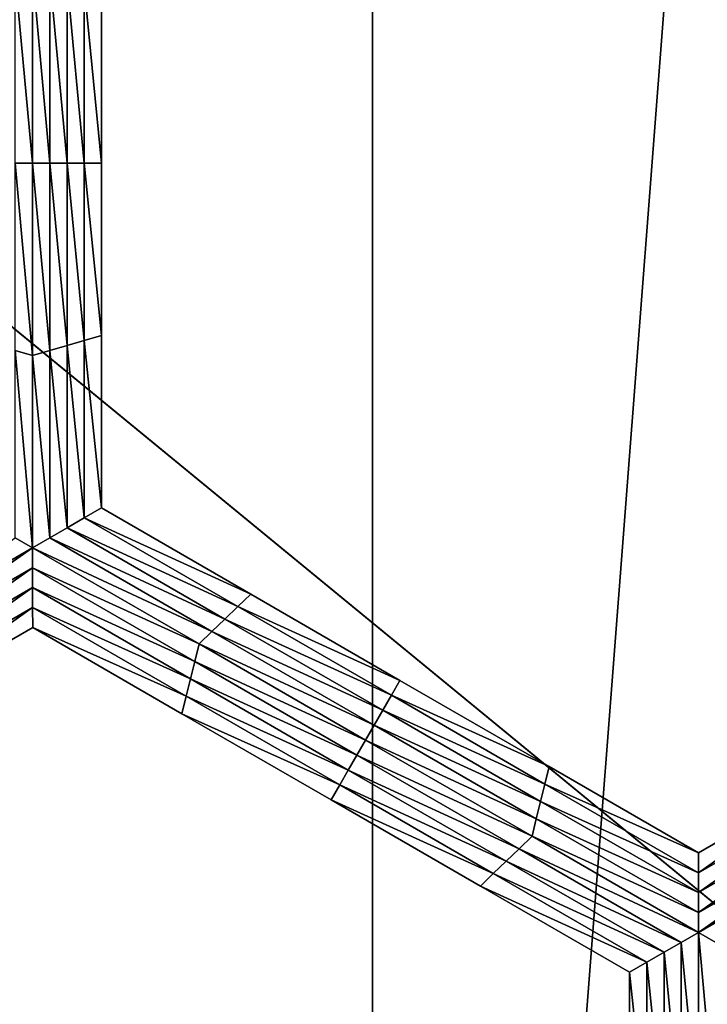
# Model space of a CAD drawing. Extents: x -0.025 to 0.025, y -0.085 to 0.085.
# Drawn here: x -0.002 to -0.001, y 0.061 to 0.062 of the extents above; entities that cross this region are included whole.
import ezdxf

# ---------------------------------------------------------------- set-up
doc = ezdxf.new("R2010")
doc.units = 0
doc.header["$MEASUREMENT"] = 0
doc.layers.get('0').update_dxf_attribs({"linetype": 'CONTINUOUS'})

msp = doc.modelspace()

# ---------------------------------------------------------------- linework, layer by layer
for points in [[(-0.0036911, 0.0572248, 0.0185561), (-0.0018545, 0.0572248, 0.0188285), (-0.0018545, 0.0812399, 0.0188285)], [(-0.0036911, 0.0572248, 0.0185561), (-0.0018545, 0.0812399, 0.0188285), (-0.0036911, 0.0812399, 0.0185561)], [(-0.0018545, 0.0572248, 0.0188285), (0, 0.0572248, 0.0189196), (0, 0.0812399, 0.0189196)], [(-0.0018545, 0.0572248, 0.0188285), (0, 0.0812399, 0.0189196), (-0.0018545, 0.0812399, 0.0188285)], [(0.0013708, 0.0588505, -0.0105683), (-0.0101034, 0.0682671, -0.0105683), (-0.0006868, 0.0797414, -0.0105683)], [(0.0013708, 0.0588505, -0.0105683), (-0.0063166, 0.0611824, -0.0105683), (-0.0101034, 0.0682671, -0.0105683)], [(-0.0023139, 0.0621184, -0.0214494), (-0.0023372, 0.0623715, -0.0214494), (-0.0023139, 0.0623782, -0.0214494)], [(-0.0023139, 0.0623782, -0.0214494), (-0.0022906, 0.0623715, -0.0214494), (-0.0022906, 0.0621184, -0.0214494)], [(-0.0023139, 0.0623782, -0.0214494), (-0.0022906, 0.0621184, -0.0214494), (-0.0023139, 0.0621184, -0.0214494)], [(-0.0023139, 0.0621184, -0.0214494), (-0.0023372, 0.0621184, -0.0214494), (-0.0023372, 0.0623715, -0.0214494)], [(-0.0022906, 0.0623715, -0.0214494), (-0.0022673, 0.0623648, -0.0214494), (-0.0022673, 0.0621184, -0.0214494)], [(-0.0022906, 0.0623715, -0.0214494), (-0.0022673, 0.0621184, -0.0214494), (-0.0022906, 0.0621184, -0.0214494)], [(-0.0022673, 0.0623648, -0.0214494), (-0.002244, 0.062358, -0.0214494), (-0.002244, 0.0621184, -0.0214494)], [(-0.0022673, 0.0623648, -0.0214494), (-0.002244, 0.0621184, -0.0214494), (-0.0022673, 0.0621184, -0.0214494)], [(-0.002244, 0.062358, -0.0214494), (-0.0022207, 0.0623513, -0.0214494), (-0.0022207, 0.0621184, -0.0214494)], [(-0.002244, 0.062358, -0.0214494), (-0.0022207, 0.0621184, -0.0214494), (-0.002244, 0.0621184, -0.0214494)], [(-0.0022207, 0.0623513, -0.0209495), (-0.0022207, 0.0621184, -0.0209495), (-0.0022207, 0.0621184, -0.0211161)], [(-0.0022207, 0.0623513, -0.0209495), (-0.0022207, 0.0621184, -0.0211161), (-0.0022207, 0.0623513, -0.0211161)], [(-0.0022207, 0.0623513, -0.0211161), (-0.0022207, 0.0621184, -0.0211161), (-0.0022207, 0.0621184, -0.0212828)], [(-0.0022207, 0.0623513, -0.0211161), (-0.0022207, 0.0621184, -0.0212828), (-0.0022207, 0.0623513, -0.0212828)], [(-0.0022207, 0.0623513, -0.0207829), (-0.0022207, 0.0621184, -0.0207829), (-0.0022207, 0.0621184, -0.0209495)], [(-0.0022207, 0.0623513, -0.0207829), (-0.0022207, 0.0621184, -0.0209495), (-0.0022207, 0.0623513, -0.0209495)], [(-0.0022207, 0.0623513, -0.0212828), (-0.0022207, 0.0621184, -0.0212828), (-0.0022207, 0.0621184, -0.0214494)], [(-0.0022207, 0.0623513, -0.0212828), (-0.0022207, 0.0621184, -0.0214494), (-0.0022207, 0.0623513, -0.0214494)], [(-0.0023139, 0.0618586, -0.0214494), (-0.0023372, 0.0618653, -0.0214494), (-0.0023372, 0.0621184, -0.0214494)], [(-0.0023139, 0.0618586, -0.0214494), (-0.0023372, 0.0621184, -0.0214494), (-0.0023139, 0.0621184, -0.0214494)], [(-0.0023139, 0.0621184, -0.0214494), (-0.0022906, 0.0621184, -0.0214494), (-0.0022906, 0.0618653, -0.0214494)], [(-0.0023139, 0.0621184, -0.0214494), (-0.0022906, 0.0618653, -0.0214494), (-0.0023139, 0.0618586, -0.0214494)], [(-0.0022906, 0.0621184, -0.0214494), (-0.0022673, 0.0621184, -0.0214494), (-0.0022673, 0.061872, -0.0214494)], [(-0.0022906, 0.0621184, -0.0214494), (-0.0022673, 0.061872, -0.0214494), (-0.0022906, 0.0618653, -0.0214494)], [(-0.0022673, 0.0621184, -0.0214494), (-0.002244, 0.0621184, -0.0214494), (-0.002244, 0.0618787, -0.0214494)], [(-0.0022673, 0.0621184, -0.0214494), (-0.002244, 0.0618787, -0.0214494), (-0.0022673, 0.061872, -0.0214494)], [(-0.002244, 0.0621184, -0.0214494), (-0.0022207, 0.0621184, -0.0214494), (-0.0022207, 0.0618855, -0.0214494)], [(-0.002244, 0.0621184, -0.0214494), (-0.0022207, 0.0618855, -0.0214494), (-0.002244, 0.0618787, -0.0214494)], [(-0.0022207, 0.0621184, -0.0209495), (-0.0022207, 0.0618855, -0.0209495), (-0.0022207, 0.0618855, -0.0211161)], [(-0.0022207, 0.0621184, -0.0209495), (-0.0022207, 0.0618855, -0.0211161), (-0.0022207, 0.0621184, -0.0211161)], [(-0.0022207, 0.0621184, -0.0211161), (-0.0022207, 0.0618855, -0.0211161), (-0.0022207, 0.0618855, -0.0212827)], [(-0.0022207, 0.0621184, -0.0211161), (-0.0022207, 0.0618855, -0.0212827), (-0.0022207, 0.0621184, -0.0212828)], [(-0.0022207, 0.0621184, -0.0207829), (-0.0022207, 0.0618855, -0.0207829), (-0.0022207, 0.0618855, -0.0209495)], [(-0.0022207, 0.0621184, -0.0207829), (-0.0022207, 0.0618855, -0.0209495), (-0.0022207, 0.0621184, -0.0209495)], [(-0.0022207, 0.0621184, -0.0212828), (-0.0022207, 0.0618855, -0.0212827), (-0.0022207, 0.0618855, -0.0214494)], [(-0.0022207, 0.0621184, -0.0212828), (-0.0022207, 0.0618855, -0.0214494), (-0.0022207, 0.0621184, -0.0214494)], [(-0.002244, 0.0618787, -0.0214494), (-0.0022207, 0.0618855, -0.0214494), (-0.0022207, 0.0616526, -0.0214494)], [(-0.0022207, 0.0618855, -0.0207829), (-0.0022207, 0.0616526, -0.0207829), (-0.0022207, 0.0616526, -0.0209495)], [(-0.0022207, 0.0618855, -0.0207829), (-0.0022207, 0.0616526, -0.0209495), (-0.0022207, 0.0618855, -0.0209495)], [(-0.0022207, 0.0618855, -0.0209495), (-0.0022207, 0.0616526, -0.0209495), (-0.0022207, 0.0616526, -0.0211161)], [(-0.0022207, 0.0618855, -0.0209495), (-0.0022207, 0.0616526, -0.0211161), (-0.0022207, 0.0618855, -0.0211161)], [(-0.0022207, 0.0618855, -0.0211161), (-0.0022207, 0.0616526, -0.0211161), (-0.0022207, 0.0616526, -0.0212827)], [(-0.0022207, 0.0618855, -0.0211161), (-0.0022207, 0.0616526, -0.0212827), (-0.0022207, 0.0618855, -0.0212827)], [(-0.0022207, 0.0618855, -0.0212827), (-0.0022207, 0.0616526, -0.0212827), (-0.0022207, 0.0616526, -0.0214494)], [(-0.0022207, 0.0618855, -0.0212827), (-0.0022207, 0.0616526, -0.0214494), (-0.0022207, 0.0618855, -0.0214494)], [(-0.0022906, 0.0618653, -0.0214494), (-0.0022673, 0.061872, -0.0214494), (-0.0022673, 0.0616257, -0.0214494)], [(-0.0022673, 0.061872, -0.0214494), (-0.002244, 0.0618787, -0.0214494), (-0.002244, 0.0616391, -0.0214494)], [(-0.0022673, 0.061872, -0.0214494), (-0.002244, 0.0616391, -0.0214494), (-0.0022673, 0.0616257, -0.0214494)], [(-0.002244, 0.0618787, -0.0214494), (-0.0022207, 0.0616526, -0.0214494), (-0.002244, 0.0616391, -0.0214494)], [(-0.0023139, 0.0615988, -0.0214494), (-0.0023372, 0.0616122, -0.0214494), (-0.0023372, 0.0618653, -0.0214494)], [(-0.0023139, 0.0615988, -0.0214494), (-0.0023372, 0.0618653, -0.0214494), (-0.0023139, 0.0618586, -0.0214494)], [(-0.0023139, 0.0618586, -0.0214494), (-0.0022906, 0.0618653, -0.0214494), (-0.0022906, 0.0616122, -0.0214494)], [(-0.0023139, 0.0618586, -0.0214494), (-0.0022906, 0.0616122, -0.0214494), (-0.0023139, 0.0615988, -0.0214494)], [(-0.0022906, 0.0618653, -0.0214494), (-0.0022673, 0.0616257, -0.0214494), (-0.0022906, 0.0616122, -0.0214494)], [(-0.002244, 0.0616391, -0.0214494), (-0.0022207, 0.0616526, -0.0214494), (-0.002019, 0.0615361, -0.0214494)], [(-0.0022207, 0.0616526, -0.0207829), (-0.002019, 0.0615361, -0.0207829), (-0.002019, 0.0615361, -0.0209495)], [(-0.0022207, 0.0616526, -0.0207829), (-0.002019, 0.0615361, -0.0209495), (-0.0022207, 0.0616526, -0.0209495)], [(-0.0022207, 0.0616526, -0.0212827), (-0.002019, 0.0615361, -0.0212827), (-0.002019, 0.0615361, -0.0214494)], [(-0.0022207, 0.0616526, -0.0212827), (-0.002019, 0.0615361, -0.0214494), (-0.0022207, 0.0616526, -0.0214494)], [(-0.0022207, 0.0616526, -0.0211161), (-0.002019, 0.0615361, -0.0211161), (-0.002019, 0.0615361, -0.0212827)], [(-0.0022207, 0.0616526, -0.0211161), (-0.002019, 0.0615361, -0.0212827), (-0.0022207, 0.0616526, -0.0212827)], [(-0.0022207, 0.0616526, -0.0209495), (-0.002019, 0.0615361, -0.0209495), (-0.002019, 0.0615361, -0.0211161)], [(-0.0022207, 0.0616526, -0.0209495), (-0.002019, 0.0615361, -0.0211161), (-0.0022207, 0.0616526, -0.0211161)], [(-0.0022673, 0.0616257, -0.0214494), (-0.002244, 0.0616391, -0.0214494), (-0.0020365, 0.0615193, -0.0214494)], [(-0.002244, 0.0616391, -0.0214494), (-0.002019, 0.0615361, -0.0214494), (-0.0020365, 0.0615193, -0.0214494)], [(-0.0022906, 0.0616122, -0.0214494), (-0.0022673, 0.0616257, -0.0214494), (-0.0020539, 0.0615025, -0.0214494)], [(-0.0022673, 0.0616257, -0.0214494), (-0.0020365, 0.0615193, -0.0214494), (-0.0020539, 0.0615025, -0.0214494)], [(-0.0025384, 0.061469, -0.0214494), (-0.0023372, 0.0616122, -0.0214494), (-0.0023139, 0.0615988, -0.0214494)], [(-0.0023139, 0.0615988, -0.0214494), (-0.0022906, 0.0616122, -0.0214494), (-0.0020714, 0.0614857, -0.0214494)], [(-0.0022906, 0.0616122, -0.0214494), (-0.0020539, 0.0615025, -0.0214494), (-0.0020714, 0.0614857, -0.0214494)], [(-0.0023139, 0.0615988, -0.0214494), (-0.0025325, 0.0614455, -0.0214494), (-0.0025384, 0.061469, -0.0214494)], [(-0.0023139, 0.0615988, -0.0214494), (-0.0023138, 0.0615719, -0.0214494), (-0.0025325, 0.0614455, -0.0214494)], [(-0.0023139, 0.0615988, -0.0214494), (-0.0020714, 0.0614857, -0.0214494), (-0.0020889, 0.0614689, -0.0214494)], [(-0.0020889, 0.0614689, -0.0214494), (-0.0023138, 0.0615719, -0.0214494), (-0.0023139, 0.0615988, -0.0214494)], [(-0.0023138, 0.0615719, -0.0214494), (-0.0025267, 0.061422, -0.0214494), (-0.0025325, 0.0614455, -0.0214494)], [(-0.0023138, 0.0615719, -0.0214494), (-0.0023138, 0.061545, -0.0214494), (-0.0025267, 0.061422, -0.0214494)], [(-0.0020946, 0.0614453, -0.0214494), (-0.0023138, 0.061545, -0.0214494), (-0.0023138, 0.0615719, -0.0214494)], [(-0.0020889, 0.0614689, -0.0214494), (-0.0020946, 0.0614453, -0.0214494), (-0.0023138, 0.0615719, -0.0214494)], [(-0.0023138, 0.061545, -0.0214494), (-0.0025208, 0.0613984, -0.0214494), (-0.0025267, 0.061422, -0.0214494)], [(-0.0023138, 0.061545, -0.0214494), (-0.0023138, 0.0615181, -0.0214494), (-0.0025208, 0.0613984, -0.0214494)], [(-0.0021004, 0.0614218, -0.0214494), (-0.0023138, 0.0615181, -0.0214494), (-0.0023138, 0.061545, -0.0214494)], [(-0.0020946, 0.0614453, -0.0214494), (-0.0021004, 0.0614218, -0.0214494), (-0.0023138, 0.061545, -0.0214494)], [(-0.0020365, 0.0615193, -0.0214494), (-0.002019, 0.0615361, -0.0214494), (-0.0018173, 0.0614196, -0.0214494)], [(-0.002019, 0.0615361, -0.0209495), (-0.0018173, 0.0614196, -0.0209495), (-0.0018173, 0.0614196, -0.0211161)], [(-0.002019, 0.0615361, -0.0209495), (-0.0018173, 0.0614196, -0.0211161), (-0.002019, 0.0615361, -0.0211161)], [(-0.002019, 0.0615361, -0.0211161), (-0.0018173, 0.0614196, -0.0211161), (-0.0018173, 0.0614196, -0.0212827)], [(-0.002019, 0.0615361, -0.0211161), (-0.0018173, 0.0614196, -0.0212827), (-0.002019, 0.0615361, -0.0212827)], [(-0.002019, 0.0615361, -0.0207829), (-0.0018173, 0.0614196, -0.0207829), (-0.0018173, 0.0614196, -0.0209495)], [(-0.002019, 0.0615361, -0.0207829), (-0.0018173, 0.0614196, -0.0209495), (-0.002019, 0.0615361, -0.0209495)], [(-0.002019, 0.0615361, -0.0212827), (-0.0018173, 0.0614196, -0.0212827), (-0.0018173, 0.0614196, -0.0214494)], [(-0.002019, 0.0615361, -0.0212827), (-0.0018173, 0.0614196, -0.0214494), (-0.002019, 0.0615361, -0.0214494)], [(-0.0023138, 0.0615181, -0.0214494), (-0.002515, 0.0613749, -0.0214494), (-0.0025208, 0.0613984, -0.0214494)], [(-0.0023138, 0.0615181, -0.0214494), (-0.0023137, 0.0614912, -0.0214494), (-0.002515, 0.0613749, -0.0214494)], [(-0.0021062, 0.0613983, -0.0214494), (-0.0023137, 0.0614912, -0.0214494), (-0.0023138, 0.0615181, -0.0214494)], [(-0.0021004, 0.0614218, -0.0214494), (-0.0021062, 0.0613983, -0.0214494), (-0.0023138, 0.0615181, -0.0214494)], [(-0.0020539, 0.0615025, -0.0214494), (-0.0020365, 0.0615193, -0.0214494), (-0.0018289, 0.0613995, -0.0214494)], [(-0.0020365, 0.0615193, -0.0214494), (-0.0018173, 0.0614196, -0.0214494), (-0.0018289, 0.0613995, -0.0214494)], [(-0.0020714, 0.0614857, -0.0214494), (-0.0020539, 0.0615025, -0.0214494), (-0.0018406, 0.0613793, -0.0214494)], [(-0.0020539, 0.0615025, -0.0214494), (-0.0018289, 0.0613995, -0.0214494), (-0.0018406, 0.0613793, -0.0214494)], [(-0.0023137, 0.0614912, -0.0207829), (-0.002515, 0.0613749, -0.0207829), (-0.002515, 0.0613749, -0.0209495)], [(-0.0023137, 0.0614912, -0.0207829), (-0.002515, 0.0613749, -0.0209495), (-0.0023137, 0.0614912, -0.0209495)], [(-0.0023137, 0.0614912, -0.0212827), (-0.002515, 0.0613749, -0.0212827), (-0.002515, 0.0613749, -0.0214494)], [(-0.0023137, 0.0614912, -0.0212827), (-0.002515, 0.0613749, -0.0214494), (-0.0023137, 0.0614912, -0.0214494)], [(-0.0023137, 0.0614912, -0.0211161), (-0.002515, 0.0613749, -0.0211161), (-0.002515, 0.0613749, -0.0212827)], [(-0.0023137, 0.0614912, -0.0211161), (-0.002515, 0.0613749, -0.0212827), (-0.0023137, 0.0614912, -0.0212827)], [(-0.0023137, 0.0614912, -0.0209495), (-0.002515, 0.0613749, -0.0209495), (-0.002515, 0.0613749, -0.0211161)], [(-0.0023137, 0.0614912, -0.0209495), (-0.002515, 0.0613749, -0.0211161), (-0.0023137, 0.0614912, -0.0211161)], [(-0.0021062, 0.0613983, -0.0214494), (-0.002112, 0.0613747, -0.0214494), (-0.0023137, 0.0614912, -0.0214494)], [(-0.002112, 0.0613747, -0.0207829), (-0.0023137, 0.0614912, -0.0207829), (-0.0023137, 0.0614912, -0.0209495)], [(-0.002112, 0.0613747, -0.0207829), (-0.0023137, 0.0614912, -0.0209495), (-0.002112, 0.0613747, -0.0209495)], [(-0.002112, 0.0613747, -0.0209495), (-0.0023137, 0.0614912, -0.0209495), (-0.0023137, 0.0614912, -0.0211161)], [(-0.002112, 0.0613747, -0.0209495), (-0.0023137, 0.0614912, -0.0211161), (-0.002112, 0.0613747, -0.0211161)], [(-0.002112, 0.0613747, -0.0211161), (-0.0023137, 0.0614912, -0.0211161), (-0.0023137, 0.0614912, -0.0212827)], [(-0.002112, 0.0613747, -0.0211161), (-0.0023137, 0.0614912, -0.0212827), (-0.002112, 0.0613747, -0.0212827)], [(-0.002112, 0.0613747, -0.0212827), (-0.0023137, 0.0614912, -0.0212827), (-0.0023137, 0.0614912, -0.0214494)], [(-0.002112, 0.0613747, -0.0212827), (-0.0023137, 0.0614912, -0.0214494), (-0.002112, 0.0613747, -0.0214494)], [(-0.0020889, 0.0614689, -0.0214494), (-0.0020714, 0.0614857, -0.0214494), (-0.0018522, 0.0613591, -0.0214494)], [(-0.0020714, 0.0614857, -0.0214494), (-0.0018406, 0.0613793, -0.0214494), (-0.0018522, 0.0613591, -0.0214494)], [(-0.0018638, 0.061339, -0.0214494), (-0.0020946, 0.0614453, -0.0214494), (-0.0020889, 0.0614689, -0.0214494)], [(-0.0020889, 0.0614689, -0.0214494), (-0.0018522, 0.0613591, -0.0214494), (-0.0018638, 0.061339, -0.0214494)], [(-0.0018755, 0.0613188, -0.0214494), (-0.0021004, 0.0614218, -0.0214494), (-0.0020946, 0.0614453, -0.0214494)], [(-0.0018638, 0.061339, -0.0214494), (-0.0018755, 0.0613188, -0.0214494), (-0.0020946, 0.0614453, -0.0214494)], [(-0.0018871, 0.0612986, -0.0214494), (-0.0021062, 0.0613983, -0.0214494), (-0.0021004, 0.0614218, -0.0214494)], [(-0.0018755, 0.0613188, -0.0214494), (-0.0018871, 0.0612986, -0.0214494), (-0.0021004, 0.0614218, -0.0214494)], [(-0.0018289, 0.0613995, -0.0214494), (-0.0018173, 0.0614196, -0.0214494), (-0.0016156, 0.0613032, -0.0214494)], [(-0.0018173, 0.0614196, -0.0209495), (-0.0016156, 0.0613032, -0.0209495), (-0.0016156, 0.0613032, -0.0211161)], [(-0.0018173, 0.0614196, -0.0209495), (-0.0016156, 0.0613032, -0.0211161), (-0.0018173, 0.0614196, -0.0211161)], [(-0.0018173, 0.0614196, -0.0211161), (-0.0016156, 0.0613032, -0.0211161), (-0.0016156, 0.0613032, -0.0212827)], [(-0.0018173, 0.0614196, -0.0211161), (-0.0016156, 0.0613032, -0.0212827), (-0.0018173, 0.0614196, -0.0212827)], [(-0.0018173, 0.0614196, -0.0207829), (-0.0016156, 0.0613032, -0.0207829), (-0.0016156, 0.0613032, -0.0209495)], [(-0.0018173, 0.0614196, -0.0207829), (-0.0016156, 0.0613032, -0.0209495), (-0.0018173, 0.0614196, -0.0209495)], [(-0.0018173, 0.0614196, -0.0212827), (-0.0016156, 0.0613032, -0.0212827), (-0.0016156, 0.0613032, -0.0214494)], [(-0.0018173, 0.0614196, -0.0212827), (-0.0016156, 0.0613032, -0.0214494), (-0.0018173, 0.0614196, -0.0214494)], [(-0.0018987, 0.0612785, -0.0214494), (-0.002112, 0.0613747, -0.0214494), (-0.0021062, 0.0613983, -0.0214494)], [(-0.0018871, 0.0612986, -0.0214494), (-0.0018987, 0.0612785, -0.0214494), (-0.0021062, 0.0613983, -0.0214494)], [(-0.0018406, 0.0613793, -0.0214494), (-0.0018289, 0.0613995, -0.0214494), (-0.0016214, 0.0612796, -0.0214494)], [(-0.0018289, 0.0613995, -0.0214494), (-0.0016156, 0.0613032, -0.0214494), (-0.0016214, 0.0612796, -0.0214494)], [(-0.0018522, 0.0613591, -0.0214494), (-0.0018406, 0.0613793, -0.0214494), (-0.0016272, 0.0612561, -0.0214494)], [(-0.0018406, 0.0613793, -0.0214494), (-0.0016214, 0.0612796, -0.0214494), (-0.0016272, 0.0612561, -0.0214494)], [(-0.0018987, 0.0612785, -0.0214494), (-0.0019103, 0.0612583, -0.0214494), (-0.002112, 0.0613747, -0.0214494)], [(-0.0019103, 0.0612583, -0.0209495), (-0.002112, 0.0613747, -0.0209495), (-0.002112, 0.0613747, -0.0211161)], [(-0.0019103, 0.0612583, -0.0209495), (-0.002112, 0.0613747, -0.0211161), (-0.0019103, 0.0612583, -0.0211161)], [(-0.0019103, 0.0612583, -0.0211161), (-0.002112, 0.0613747, -0.0211161), (-0.002112, 0.0613747, -0.0212827)], [(-0.0019103, 0.0612583, -0.0211161), (-0.002112, 0.0613747, -0.0212827), (-0.0019103, 0.0612583, -0.0212827)], [(-0.0019103, 0.0612583, -0.0207829), (-0.002112, 0.0613747, -0.0207829), (-0.002112, 0.0613747, -0.0209495)], [(-0.0019103, 0.0612583, -0.0207829), (-0.002112, 0.0613747, -0.0209495), (-0.0019103, 0.0612583, -0.0209495)], [(-0.0019103, 0.0612583, -0.0212827), (-0.002112, 0.0613747, -0.0212827), (-0.002112, 0.0613747, -0.0214494)], [(-0.0019103, 0.0612583, -0.0212827), (-0.002112, 0.0613747, -0.0214494), (-0.0019103, 0.0612583, -0.0214494)], [(-0.0018638, 0.061339, -0.0214494), (-0.0018522, 0.0613591, -0.0214494), (-0.001633, 0.0612326, -0.0214494)], [(-0.0018522, 0.0613591, -0.0214494), (-0.0016272, 0.0612561, -0.0214494), (-0.001633, 0.0612326, -0.0214494)], [(-0.0016388, 0.061209, -0.0214494), (-0.0018755, 0.0613188, -0.0214494), (-0.0018638, 0.061339, -0.0214494)], [(-0.0018638, 0.061339, -0.0214494), (-0.001633, 0.0612326, -0.0214494), (-0.0016388, 0.061209, -0.0214494)], [(-0.0016563, 0.0611922, -0.0214494), (-0.0018871, 0.0612986, -0.0214494), (-0.0018755, 0.0613188, -0.0214494)], [(-0.0016388, 0.061209, -0.0214494), (-0.0016563, 0.0611922, -0.0214494), (-0.0018755, 0.0613188, -0.0214494)], [(-0.0016737, 0.0611754, -0.0214494), (-0.0018987, 0.0612785, -0.0214494), (-0.0018871, 0.0612986, -0.0214494)], [(-0.0016563, 0.0611922, -0.0214494), (-0.0016737, 0.0611754, -0.0214494), (-0.0018871, 0.0612986, -0.0214494)], [(-0.0016214, 0.0612796, -0.0214494), (-0.0016156, 0.0613032, -0.0214494), (-0.0014139, 0.0611867, -0.0214494)], [(-0.0016156, 0.0613032, -0.0207829), (-0.0014139, 0.0611867, -0.0207829), (-0.0014139, 0.0611867, -0.0209495)], [(-0.0016156, 0.0613032, -0.0207829), (-0.0014139, 0.0611867, -0.0209495), (-0.0016156, 0.0613032, -0.0209495)], [(-0.0016156, 0.0613032, -0.0209495), (-0.0014139, 0.0611867, -0.0209495), (-0.0014139, 0.0611867, -0.0211161)], [(-0.0016156, 0.0613032, -0.0209495), (-0.0014139, 0.0611867, -0.0211161), (-0.0016156, 0.0613032, -0.0211161)], [(-0.0016156, 0.0613032, -0.0211161), (-0.0014139, 0.0611867, -0.0211161), (-0.0014139, 0.0611867, -0.0212827)], [(-0.0016156, 0.0613032, -0.0211161), (-0.0014139, 0.0611867, -0.0212827), (-0.0016156, 0.0613032, -0.0212827)], [(-0.0016156, 0.0613032, -0.0212827), (-0.0014139, 0.0611867, -0.0212827), (-0.0014139, 0.0611867, -0.0214494)], [(-0.0016156, 0.0613032, -0.0212827), (-0.0014139, 0.0611867, -0.0214494), (-0.0016156, 0.0613032, -0.0214494)], [(-0.0014139, 0.0611598, -0.0214494), (-0.0014139, 0.0611867, -0.0214494), (-0.0012122, 0.0613032, -0.0214494)], [(-0.0014139, 0.0611598, -0.0214494), (-0.0012122, 0.0613032, -0.0214494), (-0.0012063, 0.0612796, -0.0214494)], [(-0.0014139, 0.0611867, -0.0207829), (-0.0012122, 0.0613032, -0.0207829), (-0.0012122, 0.0613032, -0.0209495)], [(-0.0014139, 0.0611867, -0.0207829), (-0.0012122, 0.0613032, -0.0209495), (-0.0014139, 0.0611867, -0.0209495)], [(-0.0014139, 0.0611867, -0.0212827), (-0.0012122, 0.0613032, -0.0212827), (-0.0012122, 0.0613032, -0.0214494)], [(-0.0014139, 0.0611867, -0.0212827), (-0.0012122, 0.0613032, -0.0214494), (-0.0014139, 0.0611867, -0.0214494)], [(-0.0014139, 0.0611867, -0.0211161), (-0.0012122, 0.0613032, -0.0211161), (-0.0012122, 0.0613032, -0.0212827)], [(-0.0014139, 0.0611867, -0.0211161), (-0.0012122, 0.0613032, -0.0212827), (-0.0014139, 0.0611867, -0.0212827)], [(-0.0014139, 0.0611867, -0.0209495), (-0.0012122, 0.0613032, -0.0209495), (-0.0012122, 0.0613032, -0.0211161)], [(-0.0014139, 0.0611867, -0.0209495), (-0.0012122, 0.0613032, -0.0211161), (-0.0014139, 0.0611867, -0.0211161)], [(-0.0016912, 0.0611586, -0.0214494), (-0.0019103, 0.0612583, -0.0214494), (-0.0018987, 0.0612785, -0.0214494)], [(-0.0016737, 0.0611754, -0.0214494), (-0.0016912, 0.0611586, -0.0214494), (-0.0018987, 0.0612785, -0.0214494)], [(-0.0016272, 0.0612561, -0.0214494), (-0.0016214, 0.0612796, -0.0214494), (-0.0014139, 0.0611598, -0.0214494)], [(-0.0016214, 0.0612796, -0.0214494), (-0.0014139, 0.0611867, -0.0214494), (-0.0014139, 0.0611598, -0.0214494)], [(-0.0014138, 0.0611329, -0.0214494), (-0.0014139, 0.0611598, -0.0214494), (-0.0012063, 0.0612796, -0.0214494)], [(-0.0014138, 0.0611329, -0.0214494), (-0.0012063, 0.0612796, -0.0214494), (-0.0012005, 0.0612561, -0.0214494)], [(-0.0016912, 0.0611586, -0.0214494), (-0.0017086, 0.0611418, -0.0214494), (-0.0019103, 0.0612583, -0.0214494)], [(-0.0017086, 0.0611418, -0.0209495), (-0.0019103, 0.0612583, -0.0209495), (-0.0019103, 0.0612583, -0.0211161)], [(-0.0017086, 0.0611418, -0.0209495), (-0.0019103, 0.0612583, -0.0211161), (-0.0017086, 0.0611418, -0.0211161)], [(-0.0017086, 0.0611418, -0.0211161), (-0.0019103, 0.0612583, -0.0211161), (-0.0019103, 0.0612583, -0.0212827)], [(-0.0017086, 0.0611418, -0.0211161), (-0.0019103, 0.0612583, -0.0212827), (-0.0017086, 0.0611418, -0.0212827)], [(-0.0017086, 0.0611418, -0.0207829), (-0.0019103, 0.0612583, -0.0207829), (-0.0019103, 0.0612583, -0.0209495)], [(-0.0017086, 0.0611418, -0.0207829), (-0.0019103, 0.0612583, -0.0209495), (-0.0017086, 0.0611418, -0.0209495)], [(-0.0017086, 0.0611418, -0.0212827), (-0.0019103, 0.0612583, -0.0212827), (-0.0019103, 0.0612583, -0.0214494)], [(-0.0017086, 0.0611418, -0.0212827), (-0.0019103, 0.0612583, -0.0214494), (-0.0017086, 0.0611418, -0.0214494)], [(-0.001633, 0.0612326, -0.0214494), (-0.0016272, 0.0612561, -0.0214494), (-0.0014138, 0.0611329, -0.0214494)], [(-0.0016272, 0.0612561, -0.0214494), (-0.0014139, 0.0611598, -0.0214494), (-0.0014138, 0.0611329, -0.0214494)], [(-0.0014138, 0.061106, -0.0214494), (-0.0014138, 0.0611329, -0.0214494), (-0.0012005, 0.0612561, -0.0214494)], [(-0.0014138, 0.061106, -0.0214494), (-0.0012005, 0.0612561, -0.0214494), (-0.0011947, 0.0612326, -0.0214494)], [(-0.0016388, 0.061209, -0.0214494), (-0.001633, 0.0612326, -0.0214494), (-0.0014138, 0.061106, -0.0214494)], [(-0.001633, 0.0612326, -0.0214494), (-0.0014138, 0.0611329, -0.0214494), (-0.0014138, 0.061106, -0.0214494)], [(-0.0014138, 0.0610791, -0.0214494), (-0.0014138, 0.061106, -0.0214494), (-0.0011947, 0.0612326, -0.0214494)], [(-0.0014138, 0.0610791, -0.0214494), (-0.0011947, 0.0612326, -0.0214494), (-0.0011888, 0.061209, -0.0214494)], [(-0.0014138, 0.0610791, -0.0214494), (-0.0016563, 0.0611922, -0.0214494), (-0.0016388, 0.061209, -0.0214494)], [(-0.0016388, 0.061209, -0.0214494), (-0.0014138, 0.061106, -0.0214494), (-0.0014138, 0.0610791, -0.0214494)], [(-0.0011888, 0.061209, -0.0214494), (-0.0013905, 0.0610657, -0.0214494), (-0.0014138, 0.0610791, -0.0214494)], [(-0.0014371, 0.0610657, -0.0214494), (-0.0016737, 0.0611754, -0.0214494), (-0.0016563, 0.0611922, -0.0214494)], [(-0.0014138, 0.0610791, -0.0214494), (-0.0014371, 0.0610657, -0.0214494), (-0.0016563, 0.0611922, -0.0214494)], [(0.0013708, 0.0588505, -0.0105683), (-0.0027048, 0.0592519, -0.0105683), (-0.0063166, 0.0611824, -0.0105683)], [(-0.0014604, 0.0610523, -0.0214494), (-0.0016912, 0.0611586, -0.0214494), (-0.0016737, 0.0611754, -0.0214494)], [(-0.0014371, 0.0610657, -0.0214494), (-0.0014604, 0.0610523, -0.0214494), (-0.0016737, 0.0611754, -0.0214494)], [(-0.0014836, 0.0610388, -0.0214494), (-0.0017086, 0.0611418, -0.0214494), (-0.0016912, 0.0611586, -0.0214494)], [(-0.0014604, 0.0610523, -0.0214494), (-0.0014836, 0.0610388, -0.0214494), (-0.0016912, 0.0611586, -0.0214494)], [(-0.0014836, 0.0610388, -0.0214494), (-0.0015069, 0.0610254, -0.0214494), (-0.0017086, 0.0611418, -0.0214494)], [(-0.0015069, 0.0610254, -0.0207829), (-0.0017086, 0.0611418, -0.0207829), (-0.0017086, 0.0611418, -0.0209495)], [(-0.0015069, 0.0610254, -0.0207829), (-0.0017086, 0.0611418, -0.0209495), (-0.0015069, 0.0610254, -0.0209495)], [(-0.0015069, 0.0610254, -0.0212827), (-0.0017086, 0.0611418, -0.0212827), (-0.0017086, 0.0611418, -0.0214494)], [(-0.0015069, 0.0610254, -0.0212827), (-0.0017086, 0.0611418, -0.0214494), (-0.0015069, 0.0610254, -0.0214494)], [(-0.0015069, 0.0610254, -0.0211161), (-0.0017086, 0.0611418, -0.0211161), (-0.0017086, 0.0611418, -0.0212827)], [(-0.0015069, 0.0610254, -0.0211161), (-0.0017086, 0.0611418, -0.0212827), (-0.0015069, 0.0610254, -0.0212827)], [(-0.0015069, 0.0610254, -0.0209495), (-0.0017086, 0.0611418, -0.0209495), (-0.0017086, 0.0611418, -0.0211161)], [(-0.0015069, 0.0610254, -0.0209495), (-0.0017086, 0.0611418, -0.0211161), (-0.0015069, 0.0610254, -0.0211161)], [(-0.0014133, 0.0608195, -0.0214494), (-0.0014371, 0.0610657, -0.0214494), (-0.0014138, 0.0610791, -0.0214494)], [(-0.0014138, 0.0610791, -0.0214494), (-0.0013905, 0.0610657, -0.0214494), (-0.00139, 0.0608128, -0.0214494)], [(-0.0014138, 0.0610791, -0.0214494), (-0.00139, 0.0608128, -0.0214494), (-0.0014133, 0.0608195, -0.0214494)], [(-0.0014366, 0.0608128, -0.0214494), (-0.0014604, 0.0610523, -0.0214494), (-0.0014371, 0.0610657, -0.0214494)], [(-0.0014133, 0.0608195, -0.0214494), (-0.0014366, 0.0608128, -0.0214494), (-0.0014371, 0.0610657, -0.0214494)], [(-0.0014599, 0.060806, -0.0214494), (-0.0014836, 0.0610388, -0.0214494), (-0.0014604, 0.0610523, -0.0214494)], [(-0.0014366, 0.0608128, -0.0214494), (-0.0014599, 0.060806, -0.0214494), (-0.0014604, 0.0610523, -0.0214494)], [(-0.0014832, 0.0607993, -0.0214494), (-0.0015069, 0.0610254, -0.0214494), (-0.0014836, 0.0610388, -0.0214494)], [(-0.0014599, 0.060806, -0.0214494), (-0.0014832, 0.0607993, -0.0214494), (-0.0014836, 0.0610388, -0.0214494)], [(-0.0014832, 0.0607993, -0.0214494), (-0.0015064, 0.0607926, -0.0214494), (-0.0015069, 0.0610254, -0.0214494)], [(-0.0015064, 0.0607926, -0.0207829), (-0.0015069, 0.0610254, -0.0207829), (-0.0015069, 0.0610254, -0.0209495)], [(-0.0015064, 0.0607926, -0.0207829), (-0.0015069, 0.0610254, -0.0209495), (-0.0015064, 0.0607926, -0.0209495)], [(-0.0015064, 0.0607926, -0.0209495), (-0.0015069, 0.0610254, -0.0209495), (-0.0015069, 0.0610254, -0.0211161)], [(-0.0015064, 0.0607926, -0.0209495), (-0.0015069, 0.0610254, -0.0211161), (-0.0015064, 0.0607926, -0.0211161)], [(-0.0015064, 0.0607926, -0.0211161), (-0.0015069, 0.0610254, -0.0211161), (-0.0015069, 0.0610254, -0.0212827)], [(-0.0015064, 0.0607926, -0.0211161), (-0.0015069, 0.0610254, -0.0212827), (-0.0015064, 0.0607926, -0.0212827)], [(-0.0015064, 0.0607926, -0.0212827), (-0.0015069, 0.0610254, -0.0212827), (-0.0015069, 0.0610254, -0.0214494)], [(-0.0015064, 0.0607926, -0.0212827), (-0.0015069, 0.0610254, -0.0214494), (-0.0015064, 0.0607926, -0.0214494)]]:
    msp.add_3dface(points)

doc.saveas('drawing.dxf')
